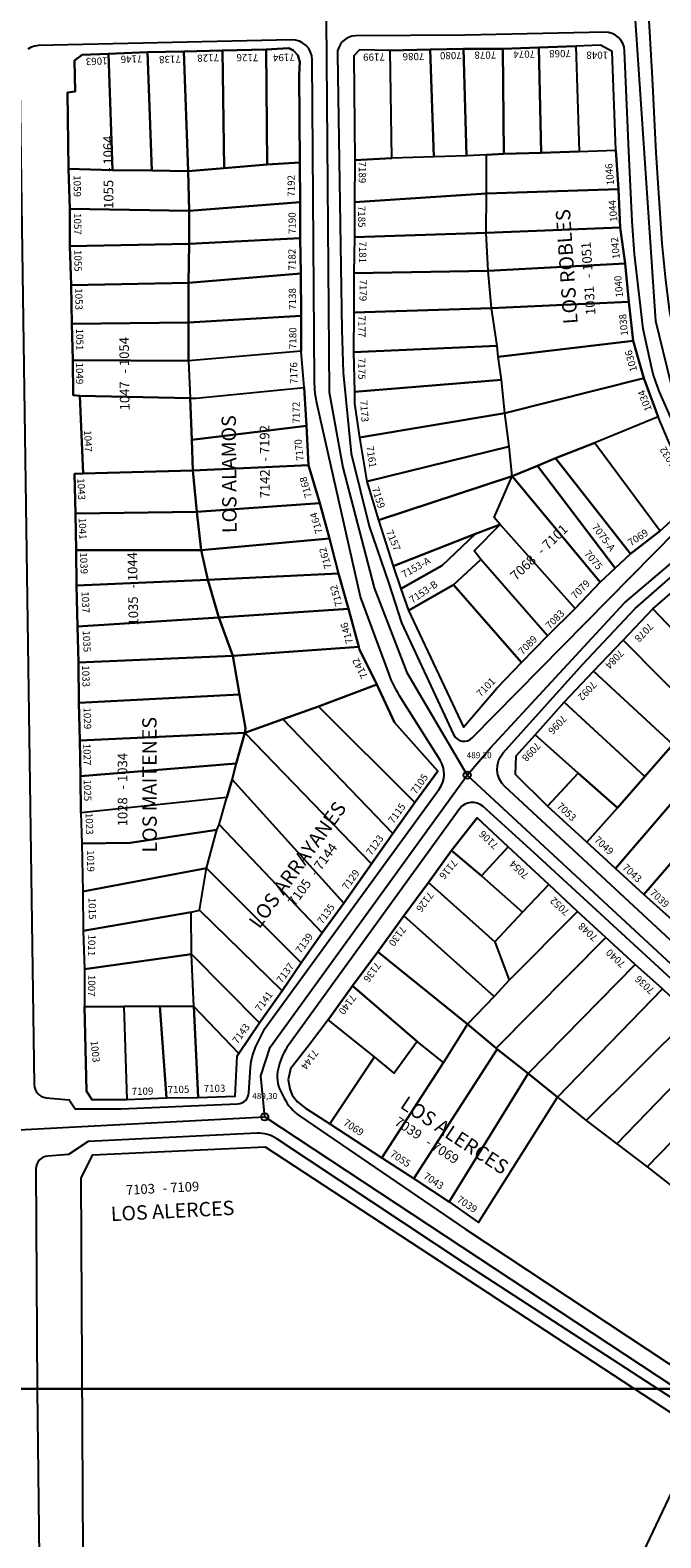
# Model space of a CAD drawing. Extents: x 336419 to 343761, y 6296200 to 6301068.
# Drawn here: x 338809 to 338941, y 6298569 to 6298884 of the extents above; entities that cross this region are included whole.
import ezdxf

# ---------------------------------------------------------------- set-up
doc = ezdxf.new("R2010")
doc.units = 0
doc.header["$MEASUREMENT"] = 0
doc.layers.get('0').update_dxf_attribs({"linetype": 'CONTINUOUS'})
for name, color, linetype in [('1010', 7, 'CONTINUOUS'), ('1400', 7, 'CONTINUOUS'), ('1500', 7, 'CONTINUOUS'), ('2000', 7, 'CONTINUOUS'), ('2510', 7, 'CONTINUOUS'), ('LIMITE_PREDIAL', 7, 'CONTINUOUS')]:
    doc.layers.add(name, color=color, linetype=linetype)

msp = doc.modelspace()

# ---------------------------------------------------------------- linework, layer by layer
at = {"color": 3}
for points in [[(338200, 6298600), (339100, 6298600), (339100, 6299200), (338200, 6299200), (338200, 6298600)], [(338200, 6298000), (339100, 6298000), (339100, 6298600), (338200, 6298600), (338200, 6298000)]]:
    msp.add_lwpolyline(points, dxfattribs=at)
at = {"color": 10}
for points in [[(338870.94, 6298885.99), (338871.51, 6298808.05), (338874.37, 6298792.35), (338880.93, 6298767.23), (338887.78, 6298749.53), (338900.34, 6298728.12)], [(338955.73, 6298783.22), (338942.88, 6298810.05), (338939.74, 6298822.9), (338935.46, 6298885.7)], [(338900.34, 6298728.12), (338905.2, 6298733.83), (338933.17, 6298764.09), (338955.73, 6298783.22)], [(338858.09, 6298656.75), (338857.24, 6298665.32), (338859.24, 6298671.31), (338900.34, 6298728.12)], [(338900.34, 6298728.12), (338998.55, 6298637.06)], [(338806.77, 6298654.08), (338858.09, 6298656.75)], [(338858.09, 6298656.75), (338960.58, 6298589.1)]]:
    msp.add_lwpolyline(points, dxfattribs=at)
at = {"layer": '1400', "color": 2}
for points in [[(338942.5, 6298797.5), (338940.2, 6298802.9), (338937.2, 6298811), (338935, 6298818.8), (338934.1, 6298826.9), (338933.3, 6298834.9), (338932.3, 6298842.4), (338931.9, 6298850.4), (338931.4, 6298858.6), (338930.6, 6298879.2), (338928.2, 6298880.5), (338923, 6298880.3), (338915.3, 6298880), (338907.8, 6298879.7), (338899.6, 6298879.7), (338892.6, 6298879.6), (338884.3, 6298879.4), (338877.9, 6298879.5), (338876.7, 6298878.3), (338876.9, 6298856.5), (338876.8, 6298847.7), (338876.8, 6298840.4), (338876.7, 6298832.9), (338876.7, 6298824.7), (338876.6, 6298816.4), (338876.8, 6298808.1), (338876.8, 6298805.7), (338877.9, 6298798.6), (338879.4, 6298789.4), (338881.8, 6298781.3), (338884.9, 6298771.7), (338886.5, 6298767), (338888.1, 6298762.5), (338899.6, 6298738.1), (338906.6, 6298746.3), (338911.7, 6298751.6), (338917.1, 6298757.2), (338922.9, 6298762.9)], [(338829.3, 6298660.4), (338837.6, 6298660.7), (338844.2, 6298660.8), (338851.9, 6298661.1), (338852.3, 6298669.4), (338852.7, 6298670), (338857, 6298676.4), (338861.7, 6298683.1), (338865.7, 6298688.9), (338870.1, 6298695.2), (338874.6, 6298701.4), (338880.4, 6298709.6), (338884.8, 6298715.9), (338889.4, 6298722.4), (338894.2, 6298728.9), (338885.2, 6298739.1), (338881.5, 6298747), (338877.9, 6298754.3), (338877.7, 6298754.9), (338875.6, 6298762.8), (338873.5, 6298770.2), (338871.6, 6298777.5), (338869.6, 6298784.9), (338867.2, 6298792.8), (338866.8, 6298801), (338866.3, 6298809), (338865.7, 6298816.6), (338865.7, 6298824), (338865.6, 6298832.8), (338865.5, 6298840.2), (338865.5, 6298847.7), (338865.4, 6298856), (338865.3, 6298874.3), (338865.4, 6298877), (338865, 6298878.4), (338864.1, 6298879.4), (338863.1, 6298879.9), (338858.4, 6298879.6), (338849.3, 6298879.4), (338841.2, 6298879.2), (338833.6, 6298879), (338825.5, 6298878.7), (338820, 6298878.5), (338818.4, 6298877.3), (338818.5, 6298870.8), (338816.9, 6298870.6), (338817.1, 6298854.7), (338817.4, 6298846.3), (338817.4, 6298838.5), (338817.7, 6298830.4), (338817.8, 6298822.3), (338818, 6298814.7), (338818.1, 6298807.4), (338819.5, 6298807.3), (338820.2, 6298791.1), (338818.4, 6298791), (338818.6, 6298782.7), (338818.7, 6298775.1), (338818.8, 6298767.7), (338819, 6298759.1), (338819.2, 6298751.6), (338819.3, 6298743.2), (338819.5, 6298735.3), (338819.6, 6298727.9), (338819.7, 6298720.2), (338819.9, 6298713.8), (338820.1, 6298703.8), (338820.2, 6298695.6), (338820.5, 6298687.6), (338820.5, 6298679.8), (338820.9, 6298662.1), (338822.1, 6298660.3), (338829.3, 6298660.4)], [(338922.9, 6298762.9), (338928.1, 6298768.4), (338931.2, 6298771.3), (338934.4, 6298774.3), (338940.6, 6298779.1), (338947.4, 6298785.2)], [(338910.4, 6298728.2), (338910.6, 6298732.1), (338914.5, 6298736.5), (338920.6, 6298743.3), (338926.7, 6298749.8), (338932.9, 6298756.3), (338939.1, 6298762.8), (338947.4, 6298770)], [(338943.2, 6298697.8), (338937.2, 6298703.2), (338931.3, 6298708.6), (338925.3, 6298714.1), (338917.1, 6298721.6), (338910.4, 6298728.2)], [(338923.4, 6298699.6), (338917.4, 6298705.3), (338908.9, 6298713.1), (338902.4, 6298719.2), (338897.1, 6298712.4), (338892.3, 6298705.7), (338887.1, 6298698.7), (338881.7, 6298691.2), (338876.4, 6298684.1), (338871.3, 6298677), (338867.4, 6298671.9), (338863.5, 6298666.8), (338863, 6298664.5), (338863.3, 6298662.6), (338863.8, 6298661.3), (338864.9, 6298659.9), (338866.6, 6298658.6), (338871.7, 6298655.3), (338882.5, 6298648.2), (338889.2, 6298643.9), (338896.6, 6298639), (338902.7, 6298634.7), (338919.2, 6298660.9), (338925.2, 6298656), (338931.6, 6298651.1), (338937.9, 6298646.3), (338944.6, 6298641.1)], [(338941.1, 6298683.5), (338935.4, 6298688.6), (338929.3, 6298694.2), (338923.4, 6298699.6)], [(338907.3, 6298497.2), (338898.8, 6298473.2), (338894.2, 6298462), (338888.6, 6298454.3), (338880.3, 6298448.3), (338873, 6298443.5), (338865.1, 6298440.9), (338837.1, 6298436.6), (338826.2, 6298435), (338820.9, 6298434.6), (338819.8, 6298644), (338822.2, 6298648.8), (338858.2, 6298650.5), (338949, 6298591), (338923.2, 6298536.8), (338907.3, 6298497.2)]]:
    msp.add_lwpolyline(points, dxfattribs=at)
at = {"layer": '1500', "color": 10}
for centre in [(338900.33, 6298728.12), (338858.08, 6298656.75)]:
    msp.add_circle(centre, 0.759, dxfattribs=at)
at = {"layer": '2000', "color": 1}
for points in [[(338937.55, 6298897.8), (338938.95, 6298873.6), (338939.75, 6298858), (338940.95, 6298839.1), (338941.75, 6298831.4), (338942.55, 6298824.8), (338944.35, 6298816.7), (338946.65, 6298808.8), (338949.45, 6298802), (338952.15, 6298796.5), (338953.08, 6298795.02), (338954.31, 6298793.78), (338955.77, 6298792.82), (338957.4, 6298792.2), (338959.13, 6298791.94), (338960.88, 6298792.05), (338962.56, 6298792.53), (338964.09, 6298793.36), (338971.45, 6298798.4)], [(338949.44, 6298787.73), (338940.44, 6298808.29), (338940.2, 6298808.86), (338939.97, 6298809.44), (338939.76, 6298810.03), (338939.55, 6298810.62), (338939.37, 6298811.21), (338939.19, 6298811.81), (338939.04, 6298812.41), (338938.89, 6298813.02), (338937.05, 6298821.24), (338935.27, 6298836.87), (338934.78, 6298843.74), (338934.09, 6298858.38), (338933.2, 6298879.34), (338933.09, 6298880.12), (338932.84, 6298880.86), (338932.44, 6298881.53), (338931.92, 6298882.12), (338931.3, 6298882.6), (338930.6, 6298882.95), (338929.85, 6298883.16), (338929.07, 6298883.22), (338899.9, 6298882.6), (338877.05, 6298882.43), (338876.3, 6298882.35), (338875.58, 6298882.12), (338874.92, 6298881.76), (338874.34, 6298881.28), (338873.87, 6298880.69), (338873.52, 6298880.02), (338873.31, 6298879.29), (338873.25, 6298878.54), (338874.18, 6298821.09), (338874.46, 6298812.18)], [(338855.14, 6298667.11), (338855.19, 6298667.72), (338855.28, 6298668.33), (338855.4, 6298668.94), (338855.54, 6298669.53), (338855.72, 6298670.13), (338855.92, 6298670.71), (338856.16, 6298671.28), (338856.42, 6298671.84), (338858.1, 6298675.2), (338894.5, 6298725.2), (338894.92, 6298725.88), (338895.24, 6298726.61), (338895.44, 6298727.38), (338895.53, 6298728.18), (338895.49, 6298728.97), (338895.34, 6298729.76), (338895.08, 6298730.51), (338894.7, 6298731.22), (338886.23, 6298744.68), (338885.91, 6298745.22), (338885.6, 6298745.75), (338885.3, 6298746.3), (338885.02, 6298746.86), (338884.75, 6298747.42), (338884.5, 6298747.99), (338884.26, 6298748.56), (338884.04, 6298749.15), (338878.1, 6298765.3), (338869.05, 6298805.46), (338868.92, 6298806.07), (338868.81, 6298806.68), (338868.71, 6298807.3), (338868.63, 6298807.92), (338868.57, 6298808.53), (338868.52, 6298809.16), (338868.49, 6298809.78), (338868.48, 6298810.4), (338868, 6298877.43), (338867.91, 6298878.26), (338867.66, 6298879.05), (338867.26, 6298879.78), (338866.72, 6298880.41), (338866.07, 6298880.93), (338865.33, 6298881.31), (338864.53, 6298881.54), (338863.7, 6298881.6), (338810.85, 6298880.4), (338810.07, 6298880.3), (338809.32, 6298880.06), (338808.63, 6298879.67)], [(338806.9, 6298876.3), (338809.96, 6298663.5), (338810.02, 6298662.99), (338810.16, 6298662.51), (338810.39, 6298662.05), (338810.7, 6298661.65), (338811.08, 6298661.31), (338811.51, 6298661.04), (338811.99, 6298660.86), (338812.49, 6298660.76), (338817.3, 6298660.3), (338818.5, 6298658.4), (338828.1, 6298658.4), (338852.41, 6298659.46), (338852.86, 6298659.52), (338853.3, 6298659.66), (338853.7, 6298659.88), (338854.05, 6298660.17), (338854.35, 6298660.52), (338854.58, 6298660.92), (338854.73, 6298661.35), (338854.8, 6298661.8), (338855.14, 6298667.11)], [(338874.46, 6298812.18), (338876.1, 6298795.28), (338879.91, 6298780.07), (338883.96, 6298768.09), (338886.64, 6298759.92), (338897.52, 6298736.55), (338897.82, 6298736.06), (338898.24, 6298735.66), (338898.73, 6298735.36), (338899.29, 6298735.2), (338899.87, 6298735.17), (338900.43, 6298735.28), (338900.96, 6298735.52), (338901.41, 6298735.88), (338948.75, 6298783.98)], [(338995.59, 6298644.63), (338908.2, 6298725.7), (338907.55, 6298726.43), (338907.06, 6298727.27), (338906.74, 6298728.19), (338906.6, 6298729.15), (338906.65, 6298730.12), (338906.88, 6298731.07), (338907.3, 6298731.95), (338907.87, 6298732.74), (338924.5, 6298751.3), (338935.4, 6298762.9), (338944.5, 6298770.9)], [(338989.8, 6298642.4), (338914.3, 6298711.9), (338903.58, 6298721.6), (338903.04, 6298722), (338902.42, 6298722.28), (338901.76, 6298722.42), (338901.08, 6298722.42), (338900.42, 6298722.28), (338899.8, 6298722), (338899.25, 6298721.6), (338898.8, 6298721.1), (338863.07, 6298671.73), (338862.72, 6298671.22), (338862.39, 6298670.69), (338862.09, 6298670.15), (338861.82, 6298669.6), (338861.58, 6298669.03), (338861.36, 6298668.45), (338861.17, 6298667.87), (338861.01, 6298667.27), (338860.89, 6298666.73), (338860.77, 6298666.14), (338860.71, 6298665.55), (338860.7, 6298664.95), (338860.74, 6298664.35), (338860.84, 6298663.76), (338860.99, 6298663.18), (338861.19, 6298662.62), (338861.43, 6298662.07), (338862.17, 6298660.63), (338862.46, 6298660.09), (338862.79, 6298659.58), (338863.15, 6298659.08), (338863.54, 6298658.61), (338863.95, 6298658.16), (338864.4, 6298657.74), (338864.87, 6298657.35), (338865.36, 6298656.99), (338900, 6298633.3), (338950.7, 6298599.8)], [(338954.3, 6298590.7), (338900.3, 6298625.9), (338860.6, 6298652.2), (338860.14, 6298652.48), (338859.66, 6298652.72), (338859.16, 6298652.93), (338858.64, 6298653.09), (338858.12, 6298653.21), (338857.58, 6298653.29), (338857.05, 6298653.33), (338856.51, 6298653.32), (338821.2, 6298651.6), (338817.1, 6298648.9), (338812.79, 6298648.58), (338812.3, 6298648.5), (338811.83, 6298648.33), (338811.4, 6298648.07), (338811.02, 6298647.73), (338810.72, 6298647.33), (338810.5, 6298646.88), (338810.36, 6298646.4), (338810.32, 6298645.9), (338810.6, 6298599.8), (338812.57, 6298437.1)]]:
    msp.add_lwpolyline(points, dxfattribs=at)
at = {"layer": 'LIMITE_PREDIAL', "color": 4}
for points in [[(338923, 6298880.3), (338923.7, 6298858.3), (338915.8, 6298858), (338915.3, 6298880), (338923, 6298880.3)], [(338923, 6298880.3), (338923.7, 6298858.3), (338931.4, 6298858.6), (338930.6, 6298879.2), (338928.2, 6298880.5), (338923, 6298880.3)], [(338816.9, 6298870.6), (338818.5, 6298870.8), (338818.4, 6298877.3), (338820, 6298878.5), (338825.5, 6298878.7), (338826.3, 6298854.4), (338817.1, 6298854.7), (338816.9, 6298870.6)], [(338833.6, 6298879), (338834.5, 6298854.3), (338826.3, 6298854.4), (338825.5, 6298878.7), (338833.6, 6298879)], [(338841.2, 6298879.2), (338842.1, 6298854.2), (338834.5, 6298854.3), (338833.6, 6298879), (338841.2, 6298879.2)], [(338849.3, 6298879.4), (338849.6, 6298854.8), (338842.1, 6298854.2), (338841.2, 6298879.2), (338849.3, 6298879.4)], [(338858.4, 6298879.6), (338858.6, 6298855.6), (338849.6, 6298854.8), (338849.3, 6298879.4), (338858.4, 6298879.6)], [(338865.4, 6298856), (338858.6, 6298855.6), (338858.4, 6298879.6), (338863.1, 6298879.9), (338864.1, 6298879.4), (338865, 6298878.4), (338865.4, 6298877), (338865.3, 6298874.3), (338865.4, 6298856)], [(338876.9, 6298856.5), (338884.6, 6298856.9), (338884.3, 6298879.4), (338877.9, 6298879.5), (338876.7, 6298878.3), (338876.9, 6298856.5)], [(338892.6, 6298879.6), (338893.4, 6298857.2), (338884.6, 6298856.9), (338884.3, 6298879.4), (338892.6, 6298879.6)], [(338899.6, 6298879.7), (338900.2, 6298857.4), (338893.4, 6298857.2), (338892.6, 6298879.6), (338899.6, 6298879.7)], [(338907.8, 6298879.7), (338908, 6298857.8), (338904.4, 6298857.6), (338900.2, 6298857.4), (338899.6, 6298879.7), (338907.8, 6298879.7)], [(338915.3, 6298880), (338915.8, 6298858), (338908, 6298857.8), (338907.8, 6298879.7), (338915.3, 6298880)], [(338931.9, 6298850.4), (338904.4, 6298849.5), (338904.4, 6298857.6), (338908, 6298857.8), (338915.8, 6298858), (338923.7, 6298858.3), (338931.4, 6298858.6), (338931.9, 6298850.4)], [(338865.5, 6298847.7), (338842.3, 6298845.9), (338842.1, 6298854.2), (338849.6, 6298854.8), (338858.6, 6298855.6), (338865.4, 6298856), (338865.5, 6298847.7)], [(338876.8, 6298847.7), (338904.4, 6298849.5), (338904.4, 6298857.6), (338900.2, 6298857.4), (338893.4, 6298857.2), (338884.6, 6298856.9), (338876.9, 6298856.5), (338876.8, 6298847.7)], [(338817.1, 6298854.7), (338826.3, 6298854.4), (338834.5, 6298854.3), (338842.1, 6298854.2), (338842.3, 6298845.9), (338817.4, 6298846.3), (338817.1, 6298854.7)], [(338876.8, 6298840.4), (338904.3, 6298841.3), (338904.4, 6298849.5), (338876.8, 6298847.7), (338876.8, 6298840.4)], [(338932.3, 6298842.4), (338904.3, 6298841.3), (338904.4, 6298849.5), (338931.9, 6298850.4), (338932.3, 6298842.4)], [(338817.4, 6298846.3), (338842.3, 6298845.9), (338842.3, 6298839), (338817.4, 6298838.5), (338817.4, 6298846.3)], [(338865.5, 6298840.2), (338842.3, 6298839), (338842.3, 6298845.9), (338865.5, 6298847.7), (338865.5, 6298840.2)], [(338933.3, 6298834.9), (338904.7, 6298833.4), (338904.3, 6298841.3), (338932.3, 6298842.4), (338933.3, 6298834.9)], [(338865.6, 6298832.8), (338842.2, 6298830.9), (338842.3, 6298839), (338865.5, 6298840.2), (338865.6, 6298832.8)], [(338876.7, 6298832.9), (338904.7, 6298833.4), (338904.3, 6298841.3), (338876.8, 6298840.4), (338876.7, 6298832.9)], [(338817.4, 6298838.5), (338842.3, 6298839), (338842.2, 6298830.9), (338817.7, 6298830.4), (338817.4, 6298838.5)], [(338876.7, 6298824.7), (338905.4, 6298825.6), (338904.7, 6298833.4), (338876.7, 6298832.9), (338876.7, 6298824.7)], [(338934.1, 6298826.9), (338905.4, 6298825.6), (338904.7, 6298833.4), (338933.3, 6298834.9), (338934.1, 6298826.9)], [(338842.2, 6298830.9), (338842.2, 6298822.6), (338817.8, 6298822.3), (338817.7, 6298830.4), (338842.2, 6298830.9)], [(338865.7, 6298824), (338842.2, 6298822.6), (338842.2, 6298830.9), (338865.6, 6298832.8), (338865.7, 6298824)], [(338935, 6298818.8), (338906.8, 6298815.4), (338906.6, 6298817.7), (338905.4, 6298825.6), (338934.1, 6298826.9), (338935, 6298818.8)], [(338865.7, 6298816.6), (338842.2, 6298814.6), (338842.2, 6298822.6), (338865.7, 6298824), (338865.7, 6298816.6)], [(338876.6, 6298816.4), (338906.6, 6298817.7), (338905.4, 6298825.6), (338876.7, 6298824.7), (338876.6, 6298816.4)], [(338817.8, 6298822.3), (338842.2, 6298822.6), (338842.2, 6298814.6), (338818, 6298814.7), (338817.8, 6298822.3)], [(338876.8, 6298808.1), (338907.5, 6298810.6), (338906.8, 6298815.4), (338906.6, 6298817.7), (338876.6, 6298816.4), (338876.8, 6298808.1)], [(338937.2, 6298811), (338908.2, 6298803.7), (338907.5, 6298810.6), (338906.8, 6298815.4), (338935, 6298818.8), (338937.2, 6298811)], [(338818, 6298814.7), (338842.2, 6298814.6), (338842.5, 6298806.8), (338819.5, 6298807.3), (338818.1, 6298807.4), (338818, 6298814.7)], [(338865.7, 6298816.6), (338842.2, 6298814.6), (338842.5, 6298806.8), (338843.8, 6298806.8), (338866.3, 6298809), (338865.7, 6298816.6)], [(338940.2, 6298802.9), (338927, 6298797.5), (338918.8, 6298794.3), (338915, 6298792.7), (338909.7, 6298790.5), (338909.1, 6298796.7), (338908.2, 6298803.7), (338937.2, 6298811), (338940.2, 6298802.9)], [(338866.8, 6298801), (338842.9, 6298798.1), (338842.5, 6298806.8), (338843.8, 6298806.8), (338866.3, 6298809), (338866.8, 6298801)], [(338877.9, 6298798.6), (338908.2, 6298803.7), (338907.5, 6298810.6), (338876.8, 6298808.1), (338876.8, 6298805.7), (338877.9, 6298798.6)], [(338819.5, 6298807.3), (338842.5, 6298806.8), (338842.9, 6298798.1), (338843.1, 6298791.7), (338820.2, 6298791.1), (338819.5, 6298807.3)], [(338879.4, 6298789.4), (338909.1, 6298796.7), (338908.2, 6298803.7), (338877.9, 6298798.6), (338879.4, 6298789.4)], [(338940.2, 6298802.9), (338927, 6298797.5), (338940.6, 6298779.1), (338947.4, 6298785.2), (338946.7, 6298789.8), (338942.5, 6298797.5), (338940.2, 6298802.9)], [(338867.2, 6298792.8), (338843.1, 6298791.7), (338842.9, 6298798.1), (338866.8, 6298801), (338867.2, 6298792.8)], [(338881.8, 6298781.3), (338909.7, 6298790.5), (338909.1, 6298796.7), (338879.4, 6298789.4), (338881.8, 6298781.3)], [(338934.4, 6298774.3), (338918.8, 6298794.3), (338927, 6298797.5), (338940.6, 6298779.1), (338934.4, 6298774.3)], [(338869.6, 6298784.9), (338843.9, 6298783.1), (338843.1, 6298791.7), (338867.2, 6298792.8), (338869.6, 6298784.9)], [(338928.1, 6298768.4), (338909.7, 6298790.5), (338915, 6298792.7), (338931.2, 6298771.3), (338928.1, 6298768.4)], [(338931.2, 6298771.3), (338915, 6298792.7), (338918.8, 6298794.3), (338934.4, 6298774.3), (338931.2, 6298771.3)], [(338820.2, 6298791.1), (338843.1, 6298791.7), (338843.9, 6298783.1), (338818.6, 6298782.7), (338818.4, 6298791), (338820.2, 6298791.1)], [(338884.9, 6298771.7), (338902.1, 6298778.5), (338907.2, 6298780.4), (338906, 6298781.9), (338909.7, 6298790.5), (338881.8, 6298781.3), (338884.9, 6298771.7)], [(338922.9, 6298762.9), (338907.2, 6298780.4), (338906, 6298781.9), (338909.7, 6298790.5), (338928.1, 6298768.4), (338922.9, 6298762.9)], [(338818.6, 6298782.7), (338843.9, 6298783.1), (338844.8, 6298775.1), (338818.7, 6298775.1), (338818.6, 6298782.7)], [(338871.6, 6298777.5), (338844.8, 6298775.1), (338843.9, 6298783.1), (338869.6, 6298784.9), (338871.6, 6298777.5)], [(338888.1, 6298762.5), (338897.5, 6298767.8), (338903.2, 6298773.1), (338901.8, 6298774.9), (338907.2, 6298780.4), (338902.1, 6298778.5), (338895.1, 6298771.9), (338886.5, 6298767), (338888.1, 6298762.5)], [(338917.1, 6298757.2), (338903.2, 6298773.1), (338901.8, 6298774.9), (338907.2, 6298780.4), (338922.9, 6298762.9), (338917.1, 6298757.2)], [(338873.5, 6298770.2), (338846.2, 6298768.9), (338844.8, 6298775.1), (338871.6, 6298777.5), (338873.5, 6298770.2)], [(338886.5, 6298767), (338895.1, 6298771.9), (338902.1, 6298778.5), (338884.9, 6298771.7), (338886.5, 6298767)], [(338818.7, 6298775.1), (338844.8, 6298775.1), (338846.2, 6298768.9), (338818.8, 6298767.7), (338818.7, 6298775.1)], [(338917.1, 6298757.2), (338903.2, 6298773.1), (338897.5, 6298767.8), (338911.7, 6298751.6), (338917.1, 6298757.2)], [(338875.6, 6298762.8), (338848.5, 6298761), (338846.2, 6298768.9), (338873.5, 6298770.2), (338875.6, 6298762.8)], [(338947.4, 6298770), (338959.4, 6298756.6), (338950.6, 6298750.8), (338939.1, 6298762.8), (338947.4, 6298770)], [(338818.8, 6298767.7), (338846.2, 6298768.9), (338848.5, 6298761), (338819, 6298759.1), (338818.8, 6298767.7)], [(338911.7, 6298751.6), (338897.5, 6298767.8), (338888.1, 6298762.5), (338899.6, 6298738.1), (338906.6, 6298746.3), (338911.7, 6298751.6)], [(338819, 6298759.1), (338848.5, 6298761), (338851.4, 6298753), (338819.2, 6298751.6), (338819, 6298759.1)], [(338877.7, 6298754.9), (338851.4, 6298753), (338848.5, 6298761), (338875.6, 6298762.8), (338877.7, 6298754.9)], [(338939.1, 6298762.8), (338950.6, 6298750.8), (338955.4, 6298744.1), (338949.1, 6298739.9), (338932.9, 6298756.3), (338939.1, 6298762.8)], [(338881.5, 6298747), (338869.3, 6298742.4), (338861.9, 6298739.8), (338853.9, 6298736.9), (338854.1, 6298737.9), (338852.8, 6298744.9), (338851.4, 6298753), (338877.7, 6298754.9), (338877.9, 6298754.3), (338881.5, 6298747)], [(338932.9, 6298756.3), (338949.1, 6298739.9), (338946.1, 6298737.8), (338943.3, 6298734.5), (338926.7, 6298749.8), (338932.9, 6298756.3)], [(338819.2, 6298751.6), (338851.4, 6298753), (338852.8, 6298744.9), (338819.3, 6298743.2), (338819.2, 6298751.6)], [(338926.7, 6298749.8), (338943.3, 6298734.5), (338937.4, 6298727.8), (338920.6, 6298743.3), (338926.7, 6298749.8)], [(338819.3, 6298743.2), (338852.8, 6298744.9), (338854.1, 6298737.9), (338853.9, 6298736.9), (338819.5, 6298735.3), (338819.3, 6298743.2)], [(338889.4, 6298722.4), (338869.3, 6298742.4), (338881.5, 6298747), (338885.2, 6298739.1), (338894.2, 6298728.9), (338889.4, 6298722.4)], [(338884.8, 6298715.9), (338861.9, 6298739.8), (338869.3, 6298742.4), (338889.4, 6298722.4), (338884.8, 6298715.9)], [(338920.6, 6298743.3), (338937.4, 6298727.8), (338931.7, 6298721.3), (338923.5, 6298728.5), (338914.5, 6298736.5), (338920.6, 6298743.3)], [(338880.4, 6298709.6), (338853.9, 6298736.9), (338861.9, 6298739.8), (338884.8, 6298715.9), (338880.4, 6298709.6)], [(338819.5, 6298735.3), (338853.9, 6298736.9), (338852.1, 6298730.5), (338819.6, 6298727.9), (338819.5, 6298735.3)], [(338874.6, 6298701.4), (338851.3, 6298727.2), (338852.1, 6298730.5), (338853.9, 6298736.9), (338880.4, 6298709.6), (338874.6, 6298701.4)], [(338914.5, 6298736.5), (338923.5, 6298728.5), (338917.1, 6298721.6), (338910.4, 6298728.2), (338910.6, 6298732.1), (338914.5, 6298736.5)], [(338925.3, 6298714.1), (338931.7, 6298721.3), (338937.4, 6298727.8), (338943.3, 6298734.5), (338946.1, 6298737.8), (338951.5, 6298732.1), (338931.3, 6298708.6), (338925.3, 6298714.1)], [(338819.6, 6298727.9), (338852.1, 6298730.5), (338851.3, 6298727.2), (338850.2, 6298723.4), (338819.7, 6298720.2), (338819.6, 6298727.9)], [(338931.3, 6298708.6), (338951.5, 6298732.1), (338956.8, 6298725.9), (338937.2, 6298703.2), (338931.3, 6298708.6)], [(338870.1, 6298695.2), (338848.6, 6298717.8), (338850.2, 6298723.4), (338851.3, 6298727.2), (338874.6, 6298701.4), (338870.1, 6298695.2)], [(338917.1, 6298721.6), (338923.5, 6298728.5), (338931.7, 6298721.3), (338925.3, 6298714.1), (338917.1, 6298721.6)], [(338937.2, 6298703.2), (338956.8, 6298725.9), (338962.1, 6298720), (338943.2, 6298697.8), (338937.2, 6298703.2)], [(338819.9, 6298713.8), (338830, 6298714), (338848.1, 6298716.7), (338848.6, 6298717.8), (338850.2, 6298723.4), (338819.7, 6298720.2), (338819.9, 6298713.8)], [(338820.1, 6298703.8), (338845.9, 6298708.7), (338848.1, 6298716.7), (338830, 6298714), (338819.9, 6298713.8), (338820.1, 6298703.8)], [(338865.7, 6298688.9), (338845.9, 6298708.7), (338848.1, 6298716.7), (338848.6, 6298717.8), (338870.1, 6298695.2), (338865.7, 6298688.9)], [(338902.4, 6298719.2), (338908.9, 6298713.1), (338903.3, 6298707.1), (338897.1, 6298712.4), (338902.4, 6298719.2)], [(338897.1, 6298712.4), (338903.3, 6298707.1), (338911.9, 6298699.5), (338906.1, 6298693.3), (338892.3, 6298705.7), (338897.1, 6298712.4)], [(338908.9, 6298713.1), (338903.3, 6298707.1), (338911.9, 6298699.5), (338917.4, 6298705.3), (338908.9, 6298713.1)], [(338820.2, 6298695.6), (338842.7, 6298699.5), (338844.5, 6298699.9), (338845.9, 6298708.7), (338820.1, 6298703.8), (338820.2, 6298695.6)], [(338861.7, 6298683.1), (338844.5, 6298699.9), (338845.9, 6298708.7), (338865.7, 6298688.9), (338861.7, 6298683.1)], [(338892.3, 6298705.7), (338906.1, 6298693.3), (338909.1, 6298685.3), (338906, 6298681.9), (338887.1, 6298698.7), (338892.3, 6298705.7)], [(338917.4, 6298705.3), (338911.9, 6298699.5), (338906.1, 6298693.3), (338909.1, 6298685.3), (338923.4, 6298699.6), (338917.4, 6298705.3)], [(338820.5, 6298687.6), (338842.8, 6298690.7), (338842.7, 6298699.5), (338820.2, 6298695.6), (338820.5, 6298687.6)], [(338857, 6298676.4), (338842.8, 6298690.7), (338842.7, 6298699.5), (338844.5, 6298699.9), (338861.7, 6298683.1), (338857, 6298676.4)], [(338887.1, 6298698.7), (338906, 6298681.9), (338900.4, 6298676.1), (338881.7, 6298691.2), (338887.1, 6298698.7)], [(338923.4, 6298699.6), (338909.1, 6298685.3), (338906, 6298681.9), (338900.4, 6298676.1), (338906.4, 6298671.1), (338929.3, 6298694.2), (338923.4, 6298699.6)], [(338929.3, 6298694.2), (338906.4, 6298671.1), (338906.6, 6298670.9), (338913.1, 6298665.8), (338935.4, 6298688.6), (338929.3, 6298694.2)], [(338820.5, 6298679.8), (338828.7, 6298679.8), (338836.2, 6298679.9), (338843.3, 6298679.8), (338842.8, 6298690.7), (338820.5, 6298687.6), (338820.5, 6298679.8)], [(338852.7, 6298670), (338843.3, 6298679.8), (338842.8, 6298690.7), (338857, 6298676.4), (338852.7, 6298670)], [(338881.7, 6298691.2), (338900.4, 6298676.1), (338895.4, 6298668.1), (338889.9, 6298672.5), (338876.4, 6298684.1), (338881.7, 6298691.2)], [(338935.4, 6298688.6), (338913.1, 6298665.8), (338919.2, 6298660.9), (338941.1, 6298683.5), (338935.4, 6298688.6)], [(338876.4, 6298684.1), (338889.9, 6298672.5), (338885.1, 6298665.9), (338881, 6298669.3), (338871.3, 6298677), (338876.4, 6298684.1)], [(338941.1, 6298683.5), (338919.2, 6298660.9), (338925.2, 6298656), (338947.1, 6298677.8), (338941.1, 6298683.5)], [(338820.5, 6298679.8), (338828.7, 6298679.8), (338829.3, 6298660.4), (338822.1, 6298660.3), (338820.9, 6298662.1), (338820.5, 6298679.8)], [(338837.6, 6298660.7), (338836.2, 6298679.9), (338828.7, 6298679.8), (338829.3, 6298660.4), (338837.6, 6298660.7)], [(338844.2, 6298660.8), (338843.3, 6298679.8), (338836.2, 6298679.9), (338837.6, 6298660.7), (338844.2, 6298660.8)], [(338851.9, 6298661.1), (338852.3, 6298669.4), (338852.7, 6298670), (338843.3, 6298679.8), (338844.2, 6298660.8), (338851.9, 6298661.1)], [(338867.4, 6298671.9), (338863.5, 6298666.8), (338863, 6298664.5), (338863.3, 6298662.6), (338863.8, 6298661.3), (338864.9, 6298659.9), (338866.6, 6298658.6), (338871.7, 6298655.3), (338881, 6298669.3), (338871.3, 6298677), (338867.4, 6298671.9)], [(338889.2, 6298643.9), (338906.6, 6298670.9), (338906.4, 6298671.1), (338900.4, 6298676.1), (338895.4, 6298668.1), (338882.5, 6298648.2), (338889.2, 6298643.9)], [(338947.1, 6298677.8), (338925.2, 6298656), (338931.6, 6298651.1), (338952.4, 6298672.6), (338947.1, 6298677.8)], [(338882.5, 6298648.2), (338895.4, 6298668.1), (338889.9, 6298672.5), (338885.1, 6298665.9), (338881, 6298669.3), (338871.7, 6298655.3), (338882.5, 6298648.2)], [(338952.4, 6298672.6), (338931.6, 6298651.1), (338937.9, 6298646.3), (338958.3, 6298667.3), (338952.4, 6298672.6)], [(338896.6, 6298639), (338913.1, 6298665.8), (338906.6, 6298670.9), (338889.2, 6298643.9), (338896.6, 6298639)], [(338958.3, 6298667.3), (338937.9, 6298646.3), (338944.6, 6298641.1), (338964.2, 6298661.7), (338958.3, 6298667.3)], [(338902.7, 6298634.7), (338919.2, 6298660.9), (338913.1, 6298665.8), (338896.6, 6298639), (338902.7, 6298634.7)], [(338820.9, 6298434.6), (338819.8, 6298644), (338822.2, 6298648.8), (338858.2, 6298650.5), (338949, 6298591), (338923.2, 6298536.8), (338907.3, 6298497.2), (338898.8, 6298473.2), (338894.2, 6298462), (338888.6, 6298454.3), (338880.3, 6298448.3), (338873, 6298443.5), (338865.1, 6298440.9), (338837.1, 6298436.6), (338826.2, 6298435), (338820.9, 6298434.6)]]:
    msp.add_lwpolyline(points, dxfattribs=at)

# ---------------------------------------------------------------- texts
at = {"color": 10}
for s, rotation, p in [('LOS ROBLES', 93.8972, (338923.42, 6298822.37)), ('LOS ALAMOS', 90.4021, (338852.24, 6298778.63)), ('LOS MAITENES', 90.1156, (338835.57, 6298711.95)), ('LOS ARRAYANES', 54.0872, (338856.96, 6298695.86)), ('LOS ALERCES', 326.5859, (338886.14, 6298658.78)), ('LOS ALERCES', 2.9794, (338826.04, 6298634.97))]:
    msp.add_text(s, height=3, rotation=rotation, dxfattribs=at).set_placement(p)
at = {"color": 1}
for s, p in [('489,20', (338900.24, 6298731.64)), ('489,30', (338855.49, 6298660.48))]:
    msp.add_text(s, height=1.25, dxfattribs=at).set_placement(p)
at = {"layer": '1010', "color": 10}
for s, rotation, p in [(' - 1064', 90.574, (338826.45, 6298853.4)), ('1055', 90.574, (338826.52, 6298846.32)), (' - 1051', 93.8972, (338926.66, 6298831.29)), ('1031', 93.8972, (338927.14, 6298824.23)), (' - 1054', 90.574, (338829.81, 6298811.34)), ('1047', 90.574, (338829.87, 6298804.26)), (' - 7192', 90.4021, (338859.09, 6298792.96)), ('7142', 90.4021, (338859.14, 6298785.89)), (' - 7101', 43.9459, (338915.62, 6298773.51)), (' - 1044', 90.9751, (338831.57, 6298766.44)), ('7068', 43.9459, (338910.53, 6298768.6)), ('1035', 90.9751, (338831.7, 6298759.36)), (' - 1034', 90.1156, (338829.4, 6298724.5)), ('1028', 90.1156, (338829.42, 6298717.42)), (' - 7144', 54.0872, (338868.55, 6298706.31)), ('7105', 54.0872, (338864.4, 6298700.58)), ('7039', 326.5859, (338885, 6298655.22)), (' - 7069', 326.5859, (338890.91, 6298651.32)), ('7103', 2.9794, (338829.17, 6298640.49)), (' - 7109', 2.9794, (338836.24, 6298640.85))]:
    msp.add_text(s, height=2, rotation=rotation, dxfattribs=at).set_placement(p)
at = {"layer": '2510', "color": 4}
for s, rotation, p in [('1063', 182.086, (338825.26, 6298877.98)), ('7146', 182.086, (338832.54, 6298878.42)), ('7138', 182.086, (338840.55, 6298878.37)), ('7128', 182.086, (338848.52, 6298878.65)), ('7126', 180.0233, (338856.75, 6298878.64)), ('7194', 182.086, (338864.33, 6298878.76)), ('7199', 180.7109, (338883.16, 6298878.78)), ('7086', 180.7109, (338891.4, 6298878.89)), ('7080', 180.7109, (338899.2, 6298879.1)), ('7078', 180.7109, (338906.39, 6298879.2)), ('7074', 180.7109, (338914.52, 6298879.4)), ('7068', 180.7109, (338921.99, 6298879.5)), ('1048', 180.7109, (338929.76, 6298879.17)), ('7189', 269.8631, (338877.72, 6298856.21)), ('1046', 95.111, (338931.03, 6298851.33)), ('1059', 270.5507, (338818.19, 6298853.34)), ('7192', 90.5846, (338864.38, 6298848.85)), ('7190', 90.5846, (338864.58, 6298841.07)), ('7185', 269.8631, (338877.59, 6298846.96)), ('1044', 95.111, (338931.71, 6298843.69)), ('1057', 270.5507, (338818.27, 6298845.44)), ('7181', 269.8631, (338877.79, 6298839.54)), ('1042', 95.111, (338932.21, 6298835.93)), ('1055', 270.5507, (338818.34, 6298837.74)), ('7182', 90.5846, (338864.55, 6298833.46)), ('7179', 269.8631, (338877.88, 6298831.59)), ('1040', 95.111, (338932.9, 6298827.9)), ('1053', 270.5507, (338818.53, 6298829.75)), ('7138', 90.5846, (338864.64, 6298825.25)), ('7177', 269.8631, (338877.64, 6298824.03)), ('1038', 95.111, (338933.92, 6298819.92)), ('1051', 270.5507, (338818.72, 6298821.31)), ('7180', 90.5846, (338864.72, 6298817.05)), ('1049', 270.5507, (338818.67, 6298814.22)), ('7176', 90.5846, (338864.92, 6298809.78)), ('7175', 269.8631, (338877.62, 6298815.22)), ('1036', 105.4242, (338935.86, 6298812.58)), ('1034', 110.7527, (338938.92, 6298804.41)), ('7172', 90.5846, (338865.42, 6298801.53)), ('7173', 273.9884, (338877.98, 6298806.31)), ('1047', 272.3841, (338820.37, 6298800.07)), ('7170', 96.3715, (338866.24, 6298793.79)), ('7161', 278.5148, (338879.29, 6298796.69)), ('1032', 121.8681, (338944.09, 6298793.01)), ('1043', 272.3841, (338818.97, 6298790.05)), ('7168', 105.768, (338867.98, 6298786.18)), ('7159', 288.0832, (338880.42, 6298787.96)), ('7164', 105.768, (338870.18, 6298778.72)), ('1041', 272.3841, (338819.25, 6298781.79)), ('7157', 292.896, (338883.37, 6298778.93)), ('7075-A', 306.9908, (338926.28, 6298779.87)), ('7069', 33.117, (338934.51, 6298775.85)), ('1039', 272.3841, (338819.49, 6298774.59)), ('7162', 105.768, (338872.07, 6298771.4)), ('7153-A', 30.023, (338887.2, 6298769.2)), ('7075', 310.0275, (338924.67, 6298774.28)), ('7152', 105.768, (338874.34, 6298763.57)), ('7153-B', 33.9764, (338888.9, 6298763.9)), ('7079', 45.2064, (338922.92, 6298764.76)), ('1037', 272.3841, (338819.86, 6298766.44)), ('7083', 45.2064, (338917.59, 6298758.51)), ('1035', 272.3841, (338820.09, 6298758.28)), ('7146', 105.768, (338876.55, 6298755.74)), ('7078', 226.834, (338938.26, 6298760.05)), ('7089', 45.2064, (338911.91, 6298753.12)), ('7084', 226.834, (338932.12, 6298754.47)), ('7142', 117.9147, (338879.69, 6298748.72)), ('1033', 271.3528, (338819.96, 6298751.02)), ('7101', 45.2064, (338903.17, 6298744.31)), ('7092', 226.834, (338926.4, 6298747.85)), ('1029', 271.3528, (338820.27, 6298742.21)), ('7096', 226.834, (338920.2, 6298740.8)), ('1027', 271.3528, (338820.22, 6298734.65)), ('7098', 226.834, (338914.75, 6298735.12)), ('1025', 271.3528, (338820.3, 6298727.18)), ('7105', 54.3737, (338889.65, 6298723.98)), ('1023', 271.3528, (338820.69, 6298720.21)), ('7115', 54.3737, (338884.95, 6298717.85)), ('7053', 317.304, (338918.92, 6298721.43)), ('7106', 136.8223, (338907.01, 6298713.56)), ('7123', 54.3737, (338880.33, 6298711.22)), ('7049', 317.304, (338926.72, 6298714.4)), ('1019', 271.3528, (338820.95, 6298712.43)), ('7116', 230.1571, (338897.3, 6298710.65)), ('7054', 136.8223, (338913.36, 6298707.34)), ('7129', 54.3737, (338875.34, 6298704.01)), ('7043', 317.304, (338932.61, 6298708.64)), ('7039', 317.304, (338938.33, 6298703.36)), ('1015', 271.3528, (338821.29, 6298702.49)), ('7135', 54.3737, (338870.15, 6298696.86)), ('7126', 233.8814, (338892.24, 6298703.91)), ('7052', 137.5672, (338921.84, 6298699.72)), ('1011', 268.6026, (338821.29, 6298694.85)), ('7139', 54.3737, (338865.61, 6298690.74)), ('7130', 233.8814, (338886.53, 6298696.76)), ('7048', 137.5672, (338927.72, 6298694.38)), ('7040', 137.5672, (338933.52, 6298688.86)), ('7137', 53.7434, (338861.63, 6298684.52)), ('7136', 233.8814, (338881.26, 6298689.23)), ('1007', 268.6026, (338821.27, 6298686.42)), ('7036', 137.5672, (338939.57, 6298683.33)), ('7141', 53.7434, (338857.17, 6298678.6)), ('7140', 233.8814, (338876.08, 6298682.49)), ('7143', 53.7434, (338852.4, 6298671.86)), ('1003', 275.9938, (338821.73, 6298672.58)), ('7144', 233.8814, (338868.22, 6298671)), ('7109', 1.2032, (338830.32, 6298661.31)), ('7105', 1.2032, (338837.83, 6298661.68)), ('7103', 1.2032, (338845.35, 6298661.91)), ('7069', 326.2995, (338874.35, 6298655.18)), ('7055', 326.2995, (338884.12, 6298648.67)), ('7043', 326.2995, (338891.03, 6298644.03)), ('7039', 326.2995, (338898.03, 6298639.14))]:
    msp.add_text(s, height=1.5, rotation=rotation, dxfattribs=at).set_placement(p)

doc.saveas('drawing.dxf')
